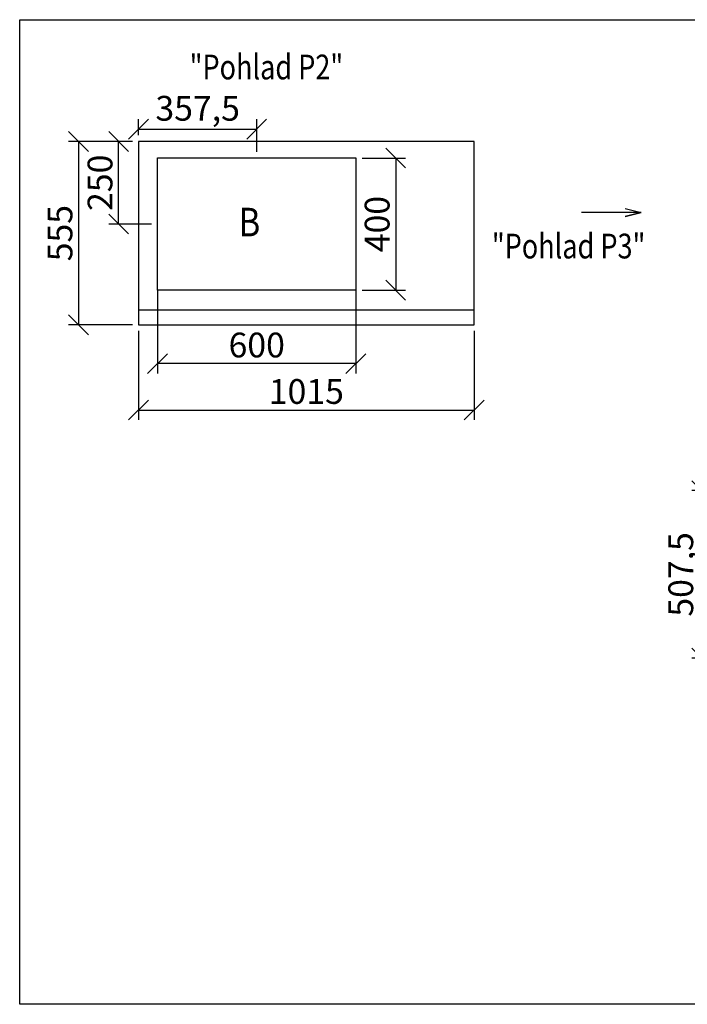
# Model space of a CAD drawing. Extents: x -38497 to -32446, y -6875 to -3741.
# Drawn here: x -38497 to -36478, y -6875 to -3895 of the extents above; entities that cross this region are included whole.
import ezdxf

# ---------------------------------------------------------------- set-up
doc = ezdxf.new("R2010")
doc.units = 0
doc.header["$MEASUREMENT"] = 0
doc.layers.get('0').update_dxf_attribs({"linetype": 'CONTINUOUS'})
doc.layers.get('Defpoints').update_dxf_attribs({"linetype": 'CONTINUOUS'})
doc.layers.add('kóty', color=1, linetype='CONTINUOUS')
doc.styles.get("Standard").update_dxf_attribs({"font": 'romans.shx', "width": 0.6})
doc.styles.add('STANDART-LT', font='romans.shx', dxfattribs={"oblique": 10})
doc.dimstyles.new('STANEK', dxfattribs={"dimscale": 0, "dimtxt": 2.2, "dimasz": 2, "dimexe": 1, "dimexo": 0.625, "dimtad": 1, "dimdec": 4, "dimlfac": 2.2, "dimrnd": 1, "dimdsep": 46, "dimtxsty": 'Standard', "dimblk1": 'OBLIQUE', "dimblk2": 'OBLIQUE', "dimsah": 1, "dimcen": -100, "dimclrd": 1, "dimclre": 1, "dimclrt": 1, "dimadec": 0, "dimazin": 0, "dimtfac": 2.2, "dimtdec": 4, "dimtmove": 2, "dimatfit": 3, "dimldrblk": 'OBLIQUE', "dimfxl": 1, "dimtvp": 2, "dimtolj": 1, "dimarcsym": 0})

# ---------------------------------------------------------------- blocks, each defined once
blk = doc.blocks.new('_OBLIQUE')
at = {"color": 0, "linetype": 'ByBlock'}
blk.add_line((-0.5, -0.5), (0.5, 0.5), dxfattribs=at)
blk = doc.blocks.new('*D6')
at = {"layer": 'Defpoints', "color": 0, "ltscale": 300, "transparency": 16777216}
for p in [(-38137.5, -4818.4), (-37122.5, -4818.4), (-37122.5, -5076.4)]:
    blk.add_point(p, dxfattribs=at)
at = {"layer": 'kóty', "color": 1, "lineweight": -2, "ltscale": 300, "transparency": 16777216}
for p, q in [((-38137.5, -4837.1), (-38137.5, -5106.4)), ((-37122.5, -4837.1), (-37122.5, -5106.4)), ((-38137.5, -5076.4), (-37122.5, -5076.4))]:
    blk.add_line(p, q, dxfattribs=at)
at = {"layer": 'kóty', "color": 1, "lineweight": -2, "ltscale": 300, "transparency": 16777216, "xscale": 60, "yscale": 60, "zscale": 60, "rotation": 180}
blk.add_blockref('_OBLIQUE', (-38137.5, -5076.4), dxfattribs=at)
at = {"layer": 'kóty', "color": 1, "lineweight": -2, "ltscale": 300, "transparency": 16777216, "xscale": 60, "yscale": 60, "zscale": 60}
blk.add_blockref('_OBLIQUE', (-37122.5, -5076.4), dxfattribs=at)
at = {"layer": 'kóty', "color": 1, "ltscale": 300, "transparency": 16777216, "insert": (-37630, -5020.2), "char_height": 75, "attachment_point": 5}
blk.add_mtext('\\A1;1015', dxfattribs=at)
blk = doc.blocks.new('*D21')
at = {"layer": 'Defpoints', "color": 0, "ltscale": 300, "transparency": 16777216}
for p in [(-36434, -5320.2), (-35985.6, -5320.2), (-36415.3, -5827.7)]:
    blk.add_point(p, dxfattribs=at)
at = {"layer": 'kóty', "color": 1, "lineweight": -2, "ltscale": 300, "transparency": 16777216}
for p, q in [((-36004.3, -5320.2), (-36464, -5320.2)), ((-36434, -5827.7), (-36434, -5320.2)), ((-36434, -5827.7), (-36464, -5827.7))]:
    blk.add_line(p, q, dxfattribs=at)
at = {"layer": 'kóty', "color": 1, "lineweight": -2, "ltscale": 300, "transparency": 16777216, "xscale": 60, "yscale": 60, "zscale": 60}
for p, rotation in [((-36434, -5320.2), 90), ((-36434, -5827.7), 270)]:
    blk.add_blockref('_OBLIQUE', p, dxfattribs=dict(at, rotation=rotation))
at = {"layer": 'kóty', "color": 1, "ltscale": 300, "transparency": 16777216, "insert": (-36497.4, -5574), "char_height": 75, "attachment_point": 5, "rotation": 90}
blk.add_mtext('\\A1;507,5', dxfattribs=at)
blk = doc.blocks.new('*D31')
at = {"layer": 'Defpoints', "color": 0, "ltscale": 300, "transparency": 16777216}
for p in [(-38080, -4694.6), (-37480, -4694.6), (-38080, -4935.8)]:
    blk.add_point(p, dxfattribs=at)
at = {"layer": 'kóty', "color": 1, "lineweight": -2, "ltscale": 300, "transparency": 16777216}
for p, q in [((-38080, -4713.4), (-38080, -4965.8)), ((-37480, -4713.4), (-37480, -4965.8)), ((-37480, -4935.8), (-38080, -4935.8))]:
    blk.add_line(p, q, dxfattribs=at)
at = {"layer": 'kóty', "color": 1, "lineweight": -2, "ltscale": 300, "transparency": 16777216, "xscale": 60, "yscale": 60, "zscale": 60, "rotation": 180}
blk.add_blockref('_OBLIQUE', (-38080, -4935.8), dxfattribs=at)
at = {"layer": 'kóty', "color": 1, "lineweight": -2, "ltscale": 300, "transparency": 16777216, "xscale": 60, "yscale": 60, "zscale": 60}
blk.add_blockref('_OBLIQUE', (-37480, -4935.8), dxfattribs=at)
at = {"layer": 'kóty', "color": 1, "ltscale": 300, "transparency": 16777216, "insert": (-37780, -4879.5), "char_height": 75, "attachment_point": 5}
blk.add_mtext('\\A1;600', dxfattribs=at)
blk = doc.blocks.new('*D32')
at = {"layer": 'Defpoints', "color": 0, "ltscale": 300, "transparency": 16777216}
for p in [(-37480, -4313.4), (-37480, -4713.4), (-37359.6, -4713.4)]:
    blk.add_point(p, dxfattribs=at)
at = {"layer": 'kóty', "color": 1, "lineweight": -2, "ltscale": 300, "transparency": 16777216}
for p, q in [((-37461.2, -4313.4), (-37329.6, -4313.4)), ((-37359.6, -4313.4), (-37359.6, -4713.4)), ((-37461.2, -4713.4), (-37329.6, -4713.4))]:
    blk.add_line(p, q, dxfattribs=at)
at = {"layer": 'kóty', "color": 1, "lineweight": -2, "ltscale": 300, "transparency": 16777216, "xscale": 60, "yscale": 60, "zscale": 60}
for p, rotation in [((-37359.6, -4313.4), 90), ((-37359.6, -4713.4), 270)]:
    blk.add_blockref('_OBLIQUE', p, dxfattribs=dict(at, rotation=rotation))
at = {"layer": 'kóty', "color": 1, "ltscale": 300, "transparency": 16777216, "insert": (-37415.8, -4513.4), "char_height": 75, "attachment_point": 5, "rotation": 90}
blk.add_mtext('\\A1;400', dxfattribs=at)
blk = doc.blocks.new('*D33')
at = {"layer": 'Defpoints', "color": 0, "ltscale": 300, "transparency": 16777216}
for p in [(-37780, -4226.3), (-38137.5, -4263.4), (-37780, -4313.4)]:
    blk.add_point(p, dxfattribs=at)
at = {"layer": 'kóty', "color": 1, "lineweight": -2, "ltscale": 300, "transparency": 16777216}
for p, q in [((-38137.5, -4244.6), (-38137.5, -4196.3)), ((-37780, -4294.6), (-37780, -4196.3)), ((-38137.5, -4226.3), (-37780, -4226.3))]:
    blk.add_line(p, q, dxfattribs=at)
at = {"layer": 'kóty', "color": 1, "lineweight": -2, "ltscale": 300, "transparency": 16777216, "xscale": 60, "yscale": 60, "zscale": 60, "rotation": 180}
blk.add_blockref('_OBLIQUE', (-38137.5, -4226.3), dxfattribs=at)
at = {"layer": 'kóty', "color": 1, "lineweight": -2, "ltscale": 300, "transparency": 16777216, "xscale": 60, "yscale": 60, "zscale": 60}
blk.add_blockref('_OBLIQUE', (-37780, -4226.3), dxfattribs=at)
at = {"layer": 'kóty', "color": 1, "ltscale": 300, "transparency": 16777216, "insert": (-37958.7, -4162.9), "char_height": 75, "attachment_point": 5}
blk.add_mtext('\\A1;357,5', dxfattribs=at)
blk = doc.blocks.new('*D37')
at = {"layer": 'Defpoints', "color": 0, "ltscale": 300, "transparency": 16777216}
for p in [(-38197.7, -4263.4), (-38137.5, -4263.4), (-38080, -4513.4)]:
    blk.add_point(p, dxfattribs=at)
at = {"layer": 'kóty', "color": 1, "lineweight": -2, "ltscale": 300, "transparency": 16777216}
for p, q in [((-38156.2, -4263.4), (-38227.7, -4263.4)), ((-38197.7, -4513.4), (-38197.7, -4263.4)), ((-38098.7, -4513.4), (-38227.7, -4513.4))]:
    blk.add_line(p, q, dxfattribs=at)
at = {"layer": 'kóty', "color": 1, "lineweight": -2, "ltscale": 300, "transparency": 16777216, "xscale": 60, "yscale": 60, "zscale": 60}
for p, rotation in [((-38197.7, -4263.4), 90), ((-38197.7, -4513.4), 270)]:
    blk.add_blockref('_OBLIQUE', p, dxfattribs=dict(at, rotation=rotation))
at = {"layer": 'kóty', "color": 1, "ltscale": 300, "transparency": 16777216, "insert": (-38254, -4388.4), "char_height": 75, "attachment_point": 5, "rotation": 90}
blk.add_mtext('\\A1;250', dxfattribs=at)
blk = doc.blocks.new('*D38')
at = {"layer": 'Defpoints', "color": 0, "ltscale": 300, "transparency": 16777216}
for p in [(-38137.5, -4263.4), (-38318.9, -4818.4), (-38137.5, -4818.4)]:
    blk.add_point(p, dxfattribs=at)
at = {"layer": 'kóty', "color": 1, "lineweight": -2, "ltscale": 300, "transparency": 16777216}
for p, q in [((-38156.2, -4263.4), (-38348.9, -4263.4)), ((-38318.9, -4263.4), (-38318.9, -4818.4)), ((-38156.2, -4818.4), (-38348.9, -4818.4))]:
    blk.add_line(p, q, dxfattribs=at)
at = {"layer": 'kóty', "color": 1, "lineweight": -2, "ltscale": 300, "transparency": 16777216, "xscale": 60, "yscale": 60, "zscale": 60}
for p, rotation in [((-38318.9, -4263.4), 90), ((-38318.9, -4818.4), 270)]:
    blk.add_blockref('_OBLIQUE', p, dxfattribs=dict(at, rotation=rotation))
at = {"layer": 'kóty', "color": 1, "ltscale": 300, "transparency": 16777216, "insert": (-38375.1, -4540.9), "char_height": 75, "attachment_point": 5, "rotation": 90}
blk.add_mtext('\\A1;555', dxfattribs=at)

msp = doc.modelspace()

# ---------------------------------------------------------------- linework, layer by layer
at = {"ltscale": 300}
msp.add_line((-38137.47579, -4773.38641), (-37122.47579, -4773.38641), dxfattribs=at)
for points in [[(-38496.8983, -3894.70511), (-32445.87352, -3894.70511), (-32445.87352, -6875.3517), (-38496.8983, -6875.3517)], [(-38137.47579, -4818.38641), (-37122.47579, -4818.38641), (-37122.47579, -4263.38641), (-38137.47579, -4263.38641)], [(-37479.97579, -4713.38641), (-38079.97579, -4713.38641), (-38079.97579, -4313.38641), (-37479.97579, -4313.38641)]]:
    msp.add_lwpolyline(points, close=True, dxfattribs=at)
at = {"color": 2}
msp.add_lwpolyline([(-36666.05232, -4466.2477), (-36617.06993, -4478.15623), (-36666.05232, -4490.06477), (-36617.06993, -4478.15623), (-36797.60793, -4478.15623)], dxfattribs=at)

# ---------------------------------------------------------------- texts
at = {"color": 2, "width": 0.8}
for s, p in [('"Pohlad P2"', (-37982.8742, -4075.43264)), ('"Pohlad P3"', (-37068.82016, -4617.44364))]:
    msp.add_text(s, height=75, dxfattribs=at).set_placement(p)
at = {"style": 'STANDART-LT', "oblique": 10, "width": 0.845018}
msp.add_text('B', height=86.36399, dxfattribs=at).set_placement((-37834.80671, -4550.51067))

# ---------------------------------------------------------------- dimensions: what is measured, and where the dimension line sits
at = {"layer": 'kóty', "ltscale": 300}
for base, p1, p2, angle, text, picture, middle in [((-37779.97579, -4226.26747), (-38137.47579, -4263.38641), (-37779.97579, -4313.38641), 180, '357,5', '*D33', (-37958.72579, -4162.87461)), ((-36434.00712, -5320.22604), (-36415.25712, -5827.72604), (-35985.5797, -5320.22604), 90, '507,5', '*D21', (-36497.39997, -5573.97604))]:
    dim = msp.add_linear_dim(base=base, p1=p1, p2=p2, angle=angle, text=text, dimstyle='STANEK', override={"dimscale": 30, "dimtxt": 2.5, "dimlfac": 1, "dimblk": 'OBLIQUE', "dimsah": 0, "dimfxl": 1.25}, dxfattribs=at)
    dim.commit()
    dim.dimension.update_dxf_attribs({"geometry": picture, "text_midpoint": middle})
for base, p1, p2, angle, picture, middle in [((-38318.85572, -4818.38641), (-38137.47579, -4263.38641), (-38137.47579, -4818.38641), 90, '*D38', (-38375.10572, -4540.88641)), ((-38197.74859, -4263.38641), (-38079.97579, -4513.38641), (-38137.47579, -4263.38641), 90, '*D37', (-38253.99859, -4388.38641)), ((-37359.58053, -4713.38641), (-37479.97579, -4313.38641), (-37479.97579, -4713.38641), 90, '*D32', (-37415.83053, -4513.38641)), ((-38079.97579, -4935.77602), (-37479.97579, -4694.63641), (-38079.97579, -4694.63641), 180, '*D31', (-37779.97579, -4879.52602))]:
    dim = msp.add_linear_dim(base=base, p1=p1, p2=p2, angle=angle, dimstyle='STANEK', override={"dimscale": 30, "dimtxt": 2.5, "dimlfac": 1, "dimblk": 'OBLIQUE', "dimsah": 0, "dimfxl": 1.25}, dxfattribs=at)
    dim.commit()
    dim.dimension.update_dxf_attribs({"geometry": picture, "text_midpoint": middle})
dim = msp.add_linear_dim(base=(-37122.47579, -5076.41565), p1=(-38137.47579, -4818.38641), p2=(-37122.47579, -4818.38641), dimstyle='STANEK', override={"dimscale": 30, "dimtxt": 2.5, "dimlfac": 1, "dimblk": 'OBLIQUE', "dimsah": 0, "dimfxl": 1.25}, dxfattribs=at)
dim.commit()
dim.dimension.update_dxf_attribs({"geometry": '*D6', "text_midpoint": (-37629.97579, -5020.16565)})

doc.saveas('drawing.dxf')
